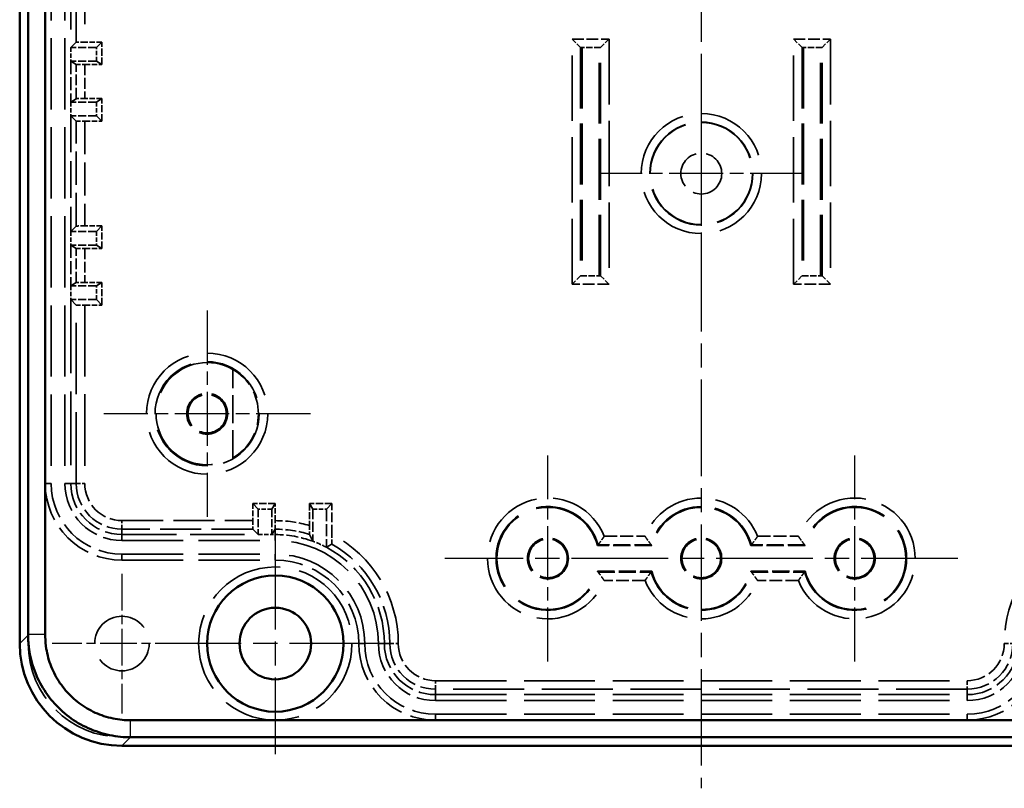
# Model space of a CAD drawing. Units: millimetres. Extents: x 1 to 840, y 1 to 593.
# Drawn here: x 579 to 637, y 180 to 225 of the extents above; entities that cross this region are included whole.
import ezdxf

# ---------------------------------------------------------------- set-up
doc = ezdxf.new("R2010")
doc.units = ezdxf.units.MM
for name, pattern in [('CHAIN', [0.3543, 0.2362, -0.0295, 0.0591, -0.0295]), ('DASH_DOT', [0.37, 0.24, -0.06, 0.01, -0.06]), ('DASHED', [0.2067, 0.1654, -0.0413])]:
    doc.linetypes.add(name, pattern=pattern)
for name, color, linetype, lineweight in [('Mittellinie (ISO)', 1, 'DASH_DOT', 25), ('Mittelpunktmarkierung (ISO)', 1, 'DASH_DOT', 25), ('Sichtbar (ISO)', 7, 'Continuous', 50), ('Sichtbar schmal (ISO)', 1, 'Continuous', 25), ('Verdeckt (ISO)', 5, 'DASHED', 35), ('Verdeckt schmal (ISO)', 5, 'DASHED', 35)]:
    doc.layers.add(name, color=color, linetype=linetype, lineweight=lineweight)

msp = doc.modelspace()

# ---------------------------------------------------------------- linework, layer by layer
at = {"layer": 'Mittellinie (ISO)', "linetype": 'CHAIN', "ltscale": 23.990969}
for p, q in [((618.9998387, 425.0294513), (618.9998387, 180.0294513)), ((634.0478555, 193.5294513), (603.9518219, 193.5294513))]:
    msp.add_line(p, q, dxfattribs=at)
at = {"layer": 'Mittelpunktmarkierung (ISO)', "linetype": 'CHAIN', "ltscale": 13.392615}
for p, q in [((618.9998387, 222.1556509), (618.9998387, 210.1032516)), ((625.0260383, 216.1294513), (612.973639, 216.1294513))]:
    msp.add_line(p, q, dxfattribs=at)
at = {"layer": 'Mittelpunktmarkierung (ISO)', "linetype": 'CHAIN', "ltscale": 13.460497}
for p, q in [((589.9998387, 208.0861949), (589.9998387, 195.9727076)), ((596.0565824, 202.0294513), (583.943095, 202.0294513))]:
    msp.add_line(p, q, dxfattribs=at)
at = {"layer": 'Mittelpunktmarkierung (ISO)', "linetype": 'CHAIN', "ltscale": 13.441102}
for p, q in [((609.9998387, 187.4814344), (609.9998387, 199.5774681)), ((627.9998387, 187.4814344), (627.9998387, 199.5774681))]:
    msp.add_line(p, q, dxfattribs=at)
at = {"layer": 'Mittelpunktmarkierung (ISO)', "linetype": 'CHAIN', "ltscale": 23.990969}
for p, q in [((593.9998387, 195.0294513), (593.9998387, 182.0294513)), ((600.4998387, 188.5294513), (587.4998387, 188.5294513))]:
    msp.add_line(p, q, dxfattribs=at)
at = {"layer": 'Mittelpunktmarkierung (ISO)', "linetype": 'CHAIN', "ltscale": 9.111801}
for p, q in [((584.9998387, 192.6294513), (584.9998387, 184.4294513)), ((589.0998387, 188.5294513), (580.8998387, 188.5294513))]:
    msp.add_line(p, q, dxfattribs=at)
at = {"layer": 'Sichtbar (ISO)'}
for p, q in [((578.9998387, 416.5299653), (578.9998387, 188.5289372)), ((579.4974573, 416.0152928), (579.4974573, 189.0430673)), ((580.4973716, 189.051321), (580.4973716, 416.0051678)), ((652.5027341, 184.0269834), (585.4970214, 184.0269842)), ((585.4971003, 183.0270699), (652.5027341, 183.0270699)), ((584.9993247, 182.5294513), (653.0003527, 182.5294513))]:
    msp.add_line(p, q, dxfattribs=at)
for radius in [4, 2.1]:
    msp.add_circle((593.9998387, 188.5294513), radius, dxfattribs=at)
msp.add_ellipse((585.0003528, 188.5299653), major_axis=(-4.2433677, -4.2433677), ratio=0.9998286772, start_param=5.4978728125, end_param=7.0684978018, dxfattribs=at)
for points, knots in [([(579.4975078, 189.0750932), (579.4974585, 188.9847602), (579.4978963, 188.9430066), (579.504604, 188.6221927), (579.5298387, 188.3450643), (579.6438691, 187.6383728), (579.76093, 187.21445), (580.0851951, 186.3999957), (580.2919125, 186.0110478), (580.7853142, 185.2867343), (581.0718473, 184.9517289), (581.7108992, 184.3519875), (582.0635003, 184.0872105), (582.8176092, 183.6407622), (583.2194326, 183.4589231), (584.0529247, 183.1869749), (584.4850035, 183.0968351), (585.1125181, 183.0363234), (585.3046201, 183.0270754), (585.4970094, 183.0270699)], [374.2301435293, 374.2301435293, 374.2301435293, 374.2301435293, 374.3337558028, 374.3337558028, 375.0271170976, 375.0271170976, 376.121061707, 376.121061707, 377.2156558636, 377.2156558636, 378.3103486251, 378.3103486251, 379.4051510443, 379.4051510443, 380.4999327307, 380.4999327307, 381.5956107995, 381.5956107995, 382.0762586107, 382.0762586107, 382.0762586107, 382.0762586107]), ([(585.4970325, 184.0269692), (585.3366685, 184.026962), (585.17658, 184.0346865), (585.0171262, 184.0500583), (584.6536377, 184.0850994), (584.2935639, 184.1602078), (583.9461267, 184.2735593), (583.5989738, 184.386818), (583.2641157, 184.5383453), (582.949903, 184.72436), (582.6356844, 184.9103783), (582.341848, 185.1310236), (582.0755625, 185.3809279), (581.8093038, 185.6308072), (581.5705274, 185.9099795), (581.3649368, 186.2117932), (581.1593648, 186.5135796), (580.9871046, 186.8377072), (580.8519599, 187.1771697), (580.7168954, 187.5164307), (580.6193519, 187.8697071), (580.561199, 188.2301658), (580.5243407, 188.4586308), (580.5033178, 188.6895771), (580.4984613, 188.9221717), (580.4977355, 188.9569295), (580.4973704, 188.9917251), (580.4973709, 189.0751164)], [374.2301435293, 374.2301435293, 374.2301435293, 374.2301435293, 374.7107913405, 374.7107913405, 374.7107913405, 375.8064694093, 375.8064694093, 375.8064694093, 376.9012510957, 376.9012510957, 376.9012510957, 377.996053515, 377.996053515, 377.996053515, 379.0907462764, 379.0907462764, 379.0907462764, 380.185340433, 380.185340433, 380.185340433, 381.2792850424, 381.2792850424, 381.2792850424, 381.9726463372, 381.9726463372, 381.9726463372, 382.0762586107, 382.0762586107, 382.0762586107, 382.0762586107])]:
    msp.add_open_spline(points, degree=3, knots=knots, dxfattribs=at)
at = {"layer": 'Sichtbar schmal (ISO)'}
for p, q in [((579.4974565, 189.026555), (578.9998387, 188.5289372)), ((579.4974613, 189.0265598), (579.4974573, 189.0265559)), ((579.4975088, 189.0760862), (580.4973709, 189.0760862)), ((585.4971003, 183.02707), (585.4971003, 184.0269776)), ((584.9993247, 182.5294513), (585.4969278, 183.0270544))]:
    msp.add_line(p, q, dxfattribs=at)
at = {"layer": 'Verdeckt (ISO)', "ltscale": 25.652277}
msp.add_line((579.4998387, 416.5294513), (579.4998387, 188.5294513), dxfattribs=at)
at = {"layer": 'Verdeckt (ISO)', "ltscale": 25.30237}
for p, q in [((580.4998387, 407.1294513), (580.4998387, 197.9294513)), ((580.8498387, 407.1294513), (580.8498387, 197.9294513)), ((581.6498387, 407.1294513), (581.6498387, 197.9294513))]:
    msp.add_line(p, q, dxfattribs=at)
at = {"layer": 'Verdeckt (ISO)', "ltscale": 25.479761}
msp.add_line((581.9998387, 381.5294513), (581.9998387, 223.5294513), dxfattribs=at)
at = {"layer": 'Verdeckt (ISO)', "ltscale": 25.231283}
for p, q in [((582.3184074, 223.84802), (581.9998387, 223.5294513)), ((581.9998387, 219.5294513), (582.3184074, 219.2108825)), ((582.3184074, 213.04802), (581.9998387, 212.7294513)), ((581.9998387, 208.7294513), (582.3184074, 208.4108825)), ((592.6812699, 195.24802), (592.9998387, 194.9294513))]:
    msp.add_line(p, q, dxfattribs=at)
at = {"layer": 'Verdeckt (ISO)', "ltscale": 1.912871}
for p, q in [((583.8227328, 223.8523454), (582.8183884, 223.8523454)), ((582.8183884, 222.5294513), (583.8227328, 222.5294513)), ((583.8227328, 220.5294513), (582.8183884, 220.5294513)), ((582.8183884, 219.2065571), (583.8227328, 219.2065571)), ((583.8227328, 213.0523454), (582.8183884, 213.0523454)), ((582.8183884, 211.7294513), (583.8227328, 211.7294513)), ((583.8227328, 209.7294513), (582.8183884, 209.7294513)), ((582.8183884, 208.4065571), (583.8227328, 208.4065571)), ((592.6769446, 196.7523454), (592.6769446, 195.748001)), ((593.9998387, 195.748001), (593.9998387, 196.7523454))]:
    msp.add_line(p, q, dxfattribs=at)
at = {"layer": 'Verdeckt (ISO)', "ltscale": 25.57386}
for p, q in [((583.4998387, 223.5294513), (583.8227328, 223.8523454)), ((583.4998387, 219.5294513), (583.8227328, 219.2065571)), ((583.8227328, 213.0523454), (583.4998387, 212.7294513)), ((583.8227328, 208.4065571), (583.4998387, 208.7294513)), ((592.9998387, 196.4294513), (592.6769446, 196.7523454)), ((596.9998387, 196.4294513), (597.3227328, 196.7523454))]:
    msp.add_line(p, q, dxfattribs=at)
at = {"layer": 'Verdeckt (ISO)', "ltscale": 2.519612}
for p, q in [((583.8227328, 222.5294513), (583.8227328, 223.8523454)), ((583.8227328, 219.2065571), (583.8227328, 220.5294513)), ((583.8227328, 211.7294513), (583.8227328, 213.0523454)), ((583.8227328, 208.4065571), (583.8227328, 209.7294513)), ((593.9998387, 196.7523454), (592.6769446, 196.7523454)), ((597.3227328, 196.7523454), (595.9998387, 196.7523454))]:
    msp.add_line(p, q, dxfattribs=at)
at = {"layer": 'Verdeckt (ISO)', "ltscale": 1.791773}
for p, q in [((611.9137164, 223.5296552), (611.4139204, 224.0294513)), ((613.085961, 223.5296552), (613.585757, 224.0294513)), ((624.9137164, 223.5296552), (624.4139204, 224.0294513)), ((626.085961, 223.5296552), (626.585757, 224.0294513)), ((611.4139204, 209.6294513), (611.9137164, 210.1292473)), ((613.085961, 210.1292473), (613.585757, 209.6294513)), ((624.4139204, 209.6294513), (624.9137164, 210.1292473)), ((626.085961, 210.1292473), (626.585757, 209.6294513))]:
    msp.add_line(p, q, dxfattribs=at)
at = {"layer": 'Verdeckt (ISO)', "ltscale": 2.856945}
for p, q in [((583.4998387, 223.5294513), (581.9998387, 223.5294513)), ((583.4998387, 222.7294513), (581.9998387, 222.7294513)), ((583.4998387, 220.3294513), (581.9998387, 220.3294513)), ((583.4998387, 219.5294513), (581.9998387, 219.5294513)), ((583.4998387, 212.7294513), (581.9998387, 212.7294513)), ((583.4998387, 211.9294513), (581.9998387, 211.9294513)), ((583.4998387, 209.5294513), (581.9998387, 209.5294513)), ((583.4998387, 208.7294513), (581.9998387, 208.7294513)), ((592.9998387, 196.4294513), (592.9998387, 194.9294513)), ((593.7998387, 196.4294513), (593.7998387, 194.9294513))]:
    msp.add_line(p, q, dxfattribs=at)
at = {"layer": 'Verdeckt (ISO)', "ltscale": 1.523657}
for p, q in [((581.9998387, 223.5294513), (581.9998387, 222.7294513)), ((583.4998387, 222.7294513), (583.4998387, 223.5294513)), ((581.9998387, 220.3294513), (581.9998387, 219.5294513)), ((583.4998387, 220.3294513), (583.4998387, 219.5294513)), ((581.9998387, 212.7294513), (581.9998387, 211.9294513)), ((583.4998387, 212.7294513), (583.4998387, 211.9294513)), ((581.9998387, 209.5294513), (581.9998387, 208.7294513)), ((583.4998387, 208.7294513), (583.4998387, 209.5294513)), ((593.7998387, 196.4294513), (592.9998387, 196.4294513)), ((596.1998387, 196.4294513), (596.9998387, 196.4294513)), ((592.9998387, 194.9294513), (593.7998387, 194.9294513))]:
    msp.add_line(p, q, dxfattribs=at)
at = {"layer": 'Verdeckt (ISO)', "ltscale": 2.231116}
for p, q in [((613.085553, 223.5294513), (611.9141244, 223.5294513)), ((626.085553, 223.5294513), (624.9141244, 223.5294513)), ((611.9141244, 210.1294513), (613.085553, 210.1294513)), ((624.9141244, 210.1294513), (626.085553, 210.1294513))]:
    msp.add_line(p, q, dxfattribs=at)
at = {"layer": 'Verdeckt (ISO)', "ltscale": 21.609417}
for p, q in [((611.9998387, 223.5294513), (611.9998387, 210.1294513)), ((612.9998387, 210.1294513), (612.9998387, 223.5294513)), ((624.9998387, 223.5294513), (624.9998387, 210.1294513)), ((625.9998387, 210.1294513), (625.9998387, 223.5294513))]:
    msp.add_line(p, q, dxfattribs=at)
at = {"layer": 'Verdeckt (ISO)', "ltscale": 25.23069}
for p, q in [((581.9998387, 222.7294513), (582.3184074, 222.5321304)), ((582.3184074, 220.5267721), (581.9998387, 220.3294513)), ((581.9998387, 211.9294513), (582.3184074, 211.7321304)), ((582.3184074, 209.7267721), (581.9998387, 209.5294513)), ((593.7998387, 194.9294513), (593.9971596, 195.24802))]:
    msp.add_line(p, q, dxfattribs=at)
at = {"layer": 'Verdeckt (ISO)', "ltscale": 4.571172}
for p, q in [((581.9998387, 222.7294513), (581.9998387, 220.3294513)), ((581.9998387, 211.9294513), (581.9998387, 209.5294513))]:
    msp.add_line(p, q, dxfattribs=at)
at = {"layer": 'Verdeckt (ISO)', "ltscale": 25.573259}
for p, q in [((583.8227328, 222.5294513), (583.4998387, 222.7294513)), ((583.8227328, 220.5294513), (583.4998387, 220.3294513)), ((583.4998387, 211.9294513), (583.8227328, 211.7294513)), ((583.4998387, 209.5294513), (583.8227328, 209.7294513)), ((593.9998387, 196.7523454), (593.7998387, 196.4294513)), ((595.9998387, 196.7523454), (596.1998387, 196.4294513))]:
    msp.add_line(p, q, dxfattribs=at)
at = {"layer": 'Verdeckt (ISO)', "ltscale": 12.951837}
msp.add_line((581.9998387, 219.5294513), (581.9998387, 212.7294513), dxfattribs=at)
at = {"layer": 'Verdeckt (ISO)', "ltscale": 26.124819}
msp.add_line((581.9998387, 208.7294513), (581.9998387, 197.9294513), dxfattribs=at)
at = {"layer": 'Verdeckt (ISO)', "ltscale": 9.935362}
msp.add_line((591.4998387, 199.421303), (591.4998387, 204.6375995), dxfattribs=at)
at = {"layer": 'Verdeckt (ISO)', "ltscale": 2.45113}
msp.add_line((595.9998387, 196.7523454), (595.9998387, 195.4654054), dxfattribs=at)
at = {"layer": 'Verdeckt (ISO)', "ltscale": 3.456222}
msp.add_line((597.3227328, 194.9377143), (597.3227328, 196.7523454), dxfattribs=at)
at = {"layer": 'Verdeckt (ISO)', "ltscale": 3.599792}
msp.add_line((596.1998387, 196.4294513), (596.1998387, 194.5394429), dxfattribs=at)
at = {"layer": 'Verdeckt (ISO)', "ltscale": 4.279148}
msp.add_line((596.9998387, 196.4294513), (596.9998387, 194.1827689), dxfattribs=at)
at = {"layer": 'Verdeckt (ISO)', "ltscale": 19.351717}
msp.add_line((584.9998387, 194.9294513), (592.9998387, 194.9294513), dxfattribs=at)
at = {"layer": 'Verdeckt (ISO)', "ltscale": 0.380839}
msp.add_line((593.7998387, 194.9294513), (593.9998387, 194.9294513), dxfattribs=at)
at = {"layer": 'Verdeckt (ISO)', "ltscale": 21.770681}
for p, q in [((584.9998387, 194.5794513), (593.9998387, 194.5794513)), ((584.9998387, 193.7794513), (593.9998387, 193.7794513)), ((584.9998387, 193.4294513), (593.9998387, 193.4294513))]:
    msp.add_line(p, q, dxfattribs=at)
at = {"layer": 'Verdeckt (ISO)', "ltscale": 6.076882}
for p, q in [((616.0951012, 194.2794513), (612.9045762, 194.2794513)), ((625.0951012, 194.2794513), (621.9045762, 194.2794513)), ((612.9045762, 192.7794513), (616.0951012, 192.7794513)), ((621.9045762, 192.7794513), (625.0951012, 192.7794513))]:
    msp.add_line(p, q, dxfattribs=at)
at = {"layer": 'Verdeckt (ISO)', "ltscale": 25.157232}
for p, q in [((603.3998387, 185.5294513), (634.5998387, 185.5294513)), ((603.3998387, 185.1794513), (634.5998387, 185.1794513)), ((603.3998387, 184.3794513), (634.5998387, 184.3794513)), ((603.3998387, 184.0294513), (634.5998387, 184.0294513))]:
    msp.add_line(p, q, dxfattribs=at)
at = {"layer": 'Verdeckt (ISO)', "ltscale": 25.306091}
msp.add_line((584.9998387, 183.0294513), (652.9998387, 183.0294513), dxfattribs=at)
at = {"layer": 'Verdeckt (ISO)', "ltscale": 9.9412e-05}
msp.add_line((585.4969956, 183.0270699), (585.4971003, 183.0270699), dxfattribs=at)
at = {"layer": 'Verdeckt (ISO)', "ltscale": 22.798204}
msp.add_circle((618.9998387, 216.1294513), 3, dxfattribs=at)
at = {"layer": 'Verdeckt (ISO)', "ltscale": 14.360974}
for centre in [(618.9998387, 216.1294513), (589.9998387, 202.0294513), (609.9998387, 193.5294513), (618.9998387, 193.5294513), (627.9998387, 193.5294513)]:
    msp.add_circle(centre, 1.2, dxfattribs=at)
at = {"layer": 'Verdeckt (ISO)', "ltscale": 13.47324}
msp.add_circle((589.9998387, 202.0294513), 1.1258216, dxfattribs=at)
at = {"layer": 'Verdeckt (ISO)', "ltscale": 13.577679}
for centre in [(609.9998387, 193.5294513), (618.9998387, 193.5294513), (627.9998387, 193.5294513)]:
    msp.add_circle(centre, 1.1345485, dxfattribs=at)
at = {"layer": 'Verdeckt (ISO)', "ltscale": 27.357845}
msp.add_circle((593.9998387, 188.5294513), 4.5, dxfattribs=at)
at = {"layer": 'Verdeckt (ISO)', "ltscale": 24.318085}
msp.add_circle((584.9998387, 188.5294513), 1.6, dxfattribs=at)
at = {"layer": 'Verdeckt (ISO)', "ltscale": 30.397606}
msp.add_arc((589.9998387, 202.0294513), 3, 60, 300, dxfattribs=at)
at = {"layer": 'Verdeckt (ISO)', "ltscale": 12.021459}
msp.add_arc((589.9998387, 202.0294513), 3.0087269, 299.904097916, 60.095902084, dxfattribs=at)
at = {"layer": 'Verdeckt (ISO)', "ltscale": 13.463407}
for centre, start, end in [((584.9998387, 197.9294513), 180, 270), ((603.3998387, 188.5294513), 180, 270), ((634.5998387, 188.5294513), 270, 0)]:
    msp.add_arc(centre, 4.5, start, end, dxfattribs=at)
at = {"layer": 'Verdeckt (ISO)', "ltscale": 12.416245}
for centre, start, end in [((584.9998387, 197.9294513), 180, 270), ((603.3998387, 188.5294513), 180, 270), ((634.5998387, 188.5294513), 270, 0)]:
    msp.add_arc(centre, 4.15, start, end, dxfattribs=at)
at = {"layer": 'Verdeckt (ISO)', "ltscale": 10.022733}
for centre, start, end in [((584.9998387, 197.9294513), 180, 270), ((603.3998387, 188.5294513), 180, 270), ((634.5998387, 188.5294513), 270, 0)]:
    msp.add_arc(centre, 3.35, start, end, dxfattribs=at)
at = {"layer": 'Verdeckt (ISO)', "ltscale": 8.975572}
for centre, start, end in [((584.9998387, 197.9294513), 180, 270), ((603.3998387, 188.5294513), 180, 270), ((634.5998387, 188.5294513), 270, 0)]:
    msp.add_arc(centre, 3, start, end, dxfattribs=at)
at = {"layer": 'Verdeckt (ISO)', "ltscale": 27.952709}
for centre, start, end in [((609.9998387, 193.5294513), 14.477512186, 345.522487814), ((627.9998387, 193.5294513), 194.477512186, 165.522487814)]:
    msp.add_arc(centre, 3, start, end, dxfattribs=at)
at = {"layer": 'Verdeckt (ISO)', "ltscale": 19.130857}
for start, end in [(14.477512186, 165.522487814), (194.477512186, 345.522487814)]:
    msp.add_arc((618.9998387, 193.5294513), 3, start, end, dxfattribs=at)
at = {"layer": 'Verdeckt (ISO)', "ltscale": 4.277481}
msp.add_arc((593.9998387, 188.5294513), 6.4, 69.894490212, 90, dxfattribs=at)
at = {"layer": 'Verdeckt (ISO)', "ltscale": 22.98819}
msp.add_arc((593.9998387, 188.5294513), 6.05, 0, 90, dxfattribs=at)
at = {"layer": 'Verdeckt (ISO)', "ltscale": 1.669546}
msp.add_arc((593.9998387, 188.5294513), 6.4, 62.046813117, 69.894490212, dxfattribs=at)
at = {"layer": 'Verdeckt (ISO)', "ltscale": 13.200772}
msp.add_arc((593.9998387, 188.5294513), 6.4, 0, 62.046813117, dxfattribs=at)
at = {"layer": 'Verdeckt (ISO)', "ltscale": 19.948429}
msp.add_arc((593.9998387, 188.5294513), 5.25, 0, 90, dxfattribs=at)
at = {"layer": 'Verdeckt (ISO)', "ltscale": 14.660163}
msp.add_arc((593.9998387, 188.5294513), 4.9, 0, 90, dxfattribs=at)
at = {"layer": 'Verdeckt (ISO)', "ltscale": 20.898355}
msp.add_arc((584.9998387, 188.5294513), 5.5, 180, 270, dxfattribs=at)
at = {"layer": 'Verdeckt (ISO)', "ltscale": 1.487563}
for centre, major_axis, start_param, end_param in [((582.8183884, 223.8479819), (-0.5, 0), 4.7123889804, 6.2744586526), ((582.8183884, 219.2109206), (0.5, 0), 3.1503193081, 4.7123889804), ((582.8183884, 213.0479819), (-0.5, 0), 4.7123889804, 6.2744586526), ((582.8183884, 208.4109206), (0.5, 0), 3.1503193081, 4.7123889804), ((592.681308, 195.748001), (0, -0.5), 4.7123889804, 6.2744586607)]:
    msp.add_ellipse(centre, major_axis=major_axis, ratio=0.0087268678, start_param=start_param, end_param=end_param, dxfattribs=at)
at = {"layer": 'Verdeckt (ISO)', "ltscale": 0.027114}
for centre, major_axis, start_param, end_param in [((611.9141244, 224.0294513), (0, 0.5), 3.1130289957, 3.1415926536), ((613.085553, 224.0294513), (0, -0.5), 0, 0.0285636578), ((624.9141244, 224.0294513), (0, 0.5), 3.1130289957, 3.1415926536), ((626.085553, 224.0294513), (0, -0.5), 0, 0.0285636578), ((611.9141244, 209.6294513), (0, 0.5), 0, 0.0285636578), ((613.085553, 209.6294513), (0, -0.5), 3.1130289958, 3.1415926536), ((624.9141244, 209.6294513), (0, 0.5), 0, 0.0285636578), ((626.085553, 209.6294513), (0, -0.5), 3.1130289958, 3.1415926536)]:
    msp.add_ellipse(centre, major_axis=major_axis, ratio=0.0285714286, start_param=start_param, end_param=end_param, dxfattribs=at)
at = {"layer": 'Verdeckt (ISO)', "ltscale": 1.487545}
for centre, major_axis, start_param, end_param in [((582.8183884, 222.532154), (0.5, 0), 3.1503193681, 4.7123889804), ((582.8183884, 220.5267486), (-0.5, 0), 4.7123889804, 6.2744585927), ((582.8183884, 211.732154), (0.5, 0), 3.1503193681, 4.7123889804), ((582.8183884, 209.7267486), (-0.5, 0), 4.7123889804, 6.2744585927), ((593.997136, 195.748001), (0, 0.5), 3.150319347, 4.7123889804)]:
    msp.add_ellipse(centre, major_axis=major_axis, ratio=0.0054054054, start_param=start_param, end_param=end_param, dxfattribs=at)
at = {"layer": 'Verdeckt (ISO)', "ltscale": 1.520142}
msp.add_open_spline([(595.9998387, 195.4654054), (595.9998387, 195.4002685), (595.9999189, 195.3235244), (596.0001801, 195.2037521), (596.0004054, 195.1392226), (596.0008814, 195.0485687), (596.0012138, 195.0059275), (596.0018189, 194.9580935), (596.0021942, 194.943385), (596.0025178, 194.9425973)], degree=3, knots=[0.075440644124, 0.075440644124, 0.075440644124, 0.075440644124, 0.094981711558, 0.094981711558, 0.114187140865, 0.114187140865, 0.132895053188, 0.132895053188, 0.150712742298, 0.150712742298, 0.150712742298, 0.150712742298], dxfattribs=at)
at = {"layer": 'Verdeckt (ISO)', "ltscale": 25.23127}
msp.add_rational_spline([(596.0025178, 194.9425973), (596.10438, 194.7385026), (596.1998387, 194.5394429)], [1, 1.00020270771, 1], degree=2, dxfattribs=at)
at = {"layer": 'Verdeckt (ISO)', "ltscale": 1.587674}
msp.add_open_spline([(597.3184074, 194.3712205), (597.3189316, 194.371681), (597.3195375, 194.387495), (597.3205306, 194.4399501), (597.3210762, 194.488006), (597.3218385, 194.587396), (597.3221899, 194.6564372), (597.3226049, 194.7846614), (597.3227328, 194.8675608), (597.3227328, 194.9377143)], degree=3, knots=[0.158048590735, 0.158048590735, 0.158048590735, 0.158048590735, 0.175927941291, 0.175927941291, 0.195642414985, 0.195642414985, 0.215624395189, 0.215624395189, 0.236670423593, 0.236670423593, 0.236670423593, 0.236670423593], dxfattribs=at)
at = {"layer": 'Verdeckt (ISO)', "ltscale": 1.663761}
for points, knots in [([(612.9415493, 194.3274871), (612.9415594, 194.3275003), (612.9415749, 194.3275205), (612.9423107, 194.3284826), (612.9493142, 194.3376181), (612.9756248, 194.3722536), (612.9958175, 194.3989623), (613.0500566, 194.4717693), (613.0859098, 194.5205337), (613.1517494, 194.6119581), (613.1806543, 194.6526133), (613.2396591, 194.7367966), (613.2698519, 194.7804718), (613.3004626, 194.8253663), (613.3011789, 194.8264171), (613.301895, 194.8274681)], [-0.087337904602, -0.087337904602, -0.087337904602, -0.087337904602, -0.086878933842, -0.086878933842, -0.071061746227, -0.071061746227, -0.053412656829, -0.053412656829, -0.031624387204, -0.031624387204, -0.015919865525, -0.015919865525, 0, 0, 0.000381516074, 0.000381516074, 0.000381516074, 0.000381516074]), ([(615.6977824, 194.8274681), (615.6984985, 194.8264171), (615.6992148, 194.8253663), (615.7298255, 194.7804718), (615.7600183, 194.7367966), (615.8190231, 194.6526133), (615.8479279, 194.6119581), (615.9137676, 194.5205337), (615.9496208, 194.4717693), (616.0038599, 194.3989623), (616.0240525, 194.3722536), (616.0503632, 194.3376181), (616.0573667, 194.3284826), (616.0581025, 194.3275205), (616.0581179, 194.3275003), (616.0581281, 194.3274871)], [-0.176099090111, -0.176099090111, -0.176099090111, -0.176099090111, -0.175717176034, -0.175717176034, -0.159780702515, -0.159780702515, -0.144059797508, -0.144059797508, -0.122248797845, -0.122248797845, -0.104581296499, -0.104581296499, -0.088747608019, -0.088747608019, -0.08828815845, -0.08828815845, -0.08828815845, -0.08828815845]), ([(622.301895, 194.8274681), (622.3011789, 194.8264171), (622.3004626, 194.8253663), (622.2698519, 194.7804718), (622.2396591, 194.7367966), (622.1806543, 194.6526133), (622.1517494, 194.6119581), (622.0859098, 194.5205337), (622.0500566, 194.4717693), (621.9958175, 194.3989623), (621.9756248, 194.3722536), (621.9493142, 194.3376181), (621.9423107, 194.3284826), (621.9415749, 194.3275205), (621.9415594, 194.3275003), (621.9415493, 194.3274871)], [-0.000381516069, -0.000381516069, -0.000381516069, -0.000381516069, 0, 0, 0.015919865458, 0.015919865458, 0.031624387057, 0.031624387057, 0.053412656573, 0.053412656573, 0.071061745883, 0.071061745883, 0.086878933418, 0.086878933418, 0.087337904176, 0.087337904176, 0.087337904176, 0.087337904176]), ([(624.6977824, 194.8274681), (624.6984985, 194.8264171), (624.6992148, 194.8253663), (624.7298255, 194.7804718), (624.7600183, 194.7367966), (624.8190231, 194.6526133), (624.8479279, 194.6119581), (624.9137676, 194.5205337), (624.9496208, 194.4717693), (625.0038599, 194.3989623), (625.0240525, 194.3722536), (625.0503632, 194.3376181), (625.0573667, 194.3284826), (625.0581025, 194.3275205), (625.0581179, 194.3275003), (625.0581281, 194.3274871)], [-0.176099092705, -0.176099092705, -0.176099092705, -0.176099092705, -0.175717178624, -0.175717178624, -0.159780704856, -0.159780704856, -0.144059799616, -0.144059799616, -0.122248799628, -0.122248799628, -0.104581298019, -0.104581298019, -0.088747609304, -0.088747609304, -0.088288159728, -0.088288159728, -0.088288159728, -0.088288159728]), ([(613.301895, 192.2314344), (613.3011789, 192.2324854), (613.3004626, 192.2335362), (613.2698519, 192.2784307), (613.2396591, 192.322106), (613.1806543, 192.4062892), (613.1517494, 192.4469444), (613.0859098, 192.5383688), (613.0500566, 192.5871332), (612.9958175, 192.6599402), (612.9756248, 192.6866489), (612.9493142, 192.7212844), (612.9423107, 192.7304199), (612.9415749, 192.731382), (612.9415594, 192.7314022), (612.9415493, 192.7314154)], [-0.176099095276, -0.176099095276, -0.176099095276, -0.176099095276, -0.175717181184, -0.175717181184, -0.159780707204, -0.159780707204, -0.144059801729, -0.144059801729, -0.122248801416, -0.122248801416, -0.104581299544, -0.104581299544, -0.088747610593, -0.088747610593, -0.08828816101, -0.08828816101, -0.08828816101, -0.08828816101]), ([(616.0581281, 192.7314154), (616.0581179, 192.7314022), (616.0581025, 192.731382), (616.0573667, 192.7304199), (616.0503632, 192.7212844), (616.0240525, 192.6866489), (616.0038599, 192.6599402), (615.9496208, 192.5871332), (615.9137676, 192.5383688), (615.8479279, 192.4469444), (615.8190231, 192.4062892), (615.7600183, 192.322106), (615.7298255, 192.2784307), (615.6992148, 192.2335362), (615.6984985, 192.2324854), (615.6977824, 192.2314344)], [-0.087337903334, -0.087337903334, -0.087337903334, -0.087337903334, -0.086878932581, -0.086878932581, -0.071061745202, -0.071061745202, -0.053412656068, -0.053412656068, -0.031624386768, -0.031624386768, -0.015919865325, -0.015919865325, 0, 0, 0.00038151606, 0.00038151606, 0.00038151606, 0.00038151606]), ([(622.301895, 192.2314344), (622.3011789, 192.2324854), (622.3004626, 192.2335362), (622.2698519, 192.2784307), (622.2396591, 192.322106), (622.1806543, 192.4062892), (622.1517494, 192.4469444), (622.0859098, 192.5383688), (622.0500566, 192.5871332), (621.9958175, 192.6599402), (621.9756248, 192.6866489), (621.9493142, 192.7212844), (621.9423107, 192.7304199), (621.9415749, 192.731382), (621.9415594, 192.7314022), (621.9415493, 192.7314154)], [-0.176099088842, -0.176099088842, -0.176099088842, -0.176099088842, -0.175717174773, -0.175717174773, -0.159780701342, -0.159780701342, -0.144059796453, -0.144059796453, -0.122248796951, -0.122248796951, -0.104581295737, -0.104581295737, -0.088747607376, -0.088747607376, -0.08828815781, -0.08828815781, -0.08828815781, -0.08828815781]), ([(625.0581281, 192.7314154), (625.0581179, 192.7314022), (625.0581025, 192.731382), (625.0573667, 192.7304199), (625.0503632, 192.7212844), (625.0240525, 192.6866489), (625.0038599, 192.6599402), (624.9496208, 192.5871332), (624.9137676, 192.5383688), (624.8479279, 192.4469444), (624.8190231, 192.4062892), (624.7600183, 192.322106), (624.7298255, 192.2784307), (624.6992148, 192.2335362), (624.6984985, 192.2324854), (624.6977824, 192.2314344)], [-0.087337903759, -0.087337903759, -0.087337903759, -0.087337903759, -0.086878933004, -0.086878933004, -0.071061745546, -0.071061745546, -0.053412656323, -0.053412656323, -0.031624386914, -0.031624386914, -0.015919865392, -0.015919865392, 0, 0, 0.000381516065, 0.000381516065, 0.000381516065, 0.000381516065])]:
    msp.add_open_spline(points, degree=3, knots=knots, dxfattribs=at)
at = {"layer": 'Verdeckt (ISO)', "ltscale": 25.230658}
msp.add_open_spline([(596.9998387, 194.1827689), (597.1565117, 194.2769947), (597.3184074, 194.3712205)], degree=2, dxfattribs=at)
at = {"layer": 'Verdeckt (ISO)', "ltscale": 10.484677}
for points in [[(612.9415493, 194.3274871), (612.9230628, 194.3033173), (612.9045762, 194.2794513)], [(616.0951012, 194.2794513), (616.0766146, 194.3033173), (616.0581281, 194.3274871)], [(621.9415493, 194.3274871), (621.9230628, 194.3033173), (621.9045762, 194.2794513)], [(625.0951012, 194.2794513), (625.0766146, 194.3033173), (625.0581281, 194.3274871)], [(612.9045762, 192.7794513), (612.9230628, 192.7555852), (612.9415493, 192.7314154)], [(616.0581281, 192.7314154), (616.0766146, 192.7555852), (616.0951012, 192.7794513)], [(621.9045762, 192.7794513), (621.9230628, 192.7555852), (621.9415493, 192.7314154)], [(625.0581281, 192.7314154), (625.0766146, 192.7555852), (625.0951012, 192.7794513)]]:
    msp.add_open_spline(points, degree=2, dxfattribs=at)
at = {"layer": 'Verdeckt schmal (ISO)', "ltscale": 25.377014}
msp.add_line((582.3184074, 223.84802), (582.3184074, 381.2108825), dxfattribs=at)
at = {"layer": 'Verdeckt schmal (ISO)', "ltscale": 25.375618}
msp.add_line((582.8183884, 381.2065571), (582.8183884, 223.8523454), dxfattribs=at)
at = {"layer": 'Verdeckt schmal (ISO)', "ltscale": 23.222061}
for p, q in [((611.4139204, 209.6294513), (611.4139204, 224.0294513)), ((613.585757, 224.0294513), (613.585757, 209.6294513)), ((624.4139204, 209.6294513), (624.4139204, 224.0294513)), ((626.585757, 224.0294513), (626.585757, 209.6294513))]:
    msp.add_line(p, q, dxfattribs=at)
at = {"layer": 'Verdeckt schmal (ISO)', "ltscale": 4.13659}
for p, q in [((611.4139204, 224.0294513), (613.585757, 224.0294513)), ((624.4139204, 224.0294513), (626.585757, 224.0294513)), ((613.585757, 209.6294513), (611.4139204, 209.6294513)), ((626.585757, 209.6294513), (624.4139204, 209.6294513))]:
    msp.add_line(p, q, dxfattribs=at)
at = {"layer": 'Verdeckt schmal (ISO)', "ltscale": 21.610075}
for p, q in [((611.9137164, 223.5296552), (611.9137164, 210.1292473)), ((613.085961, 210.1292473), (613.085961, 223.5296552)), ((624.9137164, 223.5296552), (624.9137164, 210.1292473)), ((626.085961, 210.1292473), (626.085961, 223.5296552))]:
    msp.add_line(p, q, dxfattribs=at)
at = {"layer": 'Verdeckt schmal (ISO)', "ltscale": 3.819499}
for p, q in [((582.3184074, 220.5267721), (582.3184074, 222.5321304)), ((582.3184074, 209.7267721), (582.3184074, 211.7321304))]:
    msp.add_line(p, q, dxfattribs=at)
at = {"layer": 'Verdeckt schmal (ISO)', "ltscale": 3.809293}
for p, q in [((582.8183884, 222.5294513), (582.8183884, 220.5294513)), ((582.8183884, 211.7294513), (582.8183884, 209.7294513))]:
    msp.add_line(p, q, dxfattribs=at)
at = {"layer": 'Verdeckt schmal (ISO)', "ltscale": 11.738283}
msp.add_line((582.3184074, 213.04802), (582.3184074, 219.2108825), dxfattribs=at)
at = {"layer": 'Verdeckt schmal (ISO)', "ltscale": 11.721807}
msp.add_line((582.8183884, 219.2065571), (582.8183884, 213.0523454), dxfattribs=at)
at = {"layer": 'Verdeckt schmal (ISO)', "ltscale": 25.354212}
msp.add_line((582.3184074, 197.9294513), (582.3184074, 208.4108825), dxfattribs=at)
at = {"layer": 'Verdeckt schmal (ISO)', "ltscale": 25.34375}
msp.add_line((582.8183884, 208.4065571), (582.8183884, 197.9294513), dxfattribs=at)
at = {"layer": 'Verdeckt schmal (ISO)', "ltscale": 2.933689}
for p, q in [((580.8498387, 197.9294513), (580.4998387, 197.9294513)), ((581.9998387, 197.9294513), (581.6498387, 197.9294513)), ((584.9998387, 194.9294513), (584.9998387, 194.5794513)), ((593.9998387, 194.9294513), (593.9998387, 194.5794513)), ((584.9998387, 193.7794513), (584.9998387, 193.4294513)), ((593.9998387, 193.7794513), (593.9998387, 193.4294513)), ((599.2498387, 188.5294513), (598.8998387, 188.5294513)), ((600.3998387, 188.5294513), (600.0498387, 188.5294513)), ((603.3998387, 185.5294513), (603.3998387, 185.1794513)), ((634.5998387, 185.5294513), (634.5998387, 185.1794513)), ((603.3998387, 184.3794513), (603.3998387, 184.0294513)), ((634.5998387, 184.3794513), (634.5998387, 184.0294513))]:
    msp.add_line(p, q, dxfattribs=at)
at = {"layer": 'Verdeckt schmal (ISO)', "ltscale": 25.230322}
for p, q in [((581.9998387, 197.9294513), (582.3184074, 197.9294513)), ((584.9998387, 194.9294513), (584.9998387, 195.24802)), ((593.9998387, 194.9294513), (593.9998387, 195.24802)), ((600.3998387, 188.5294513), (600.7184074, 188.5294513)), ((603.3998387, 185.5294513), (603.3998387, 185.84802)), ((634.5998387, 185.5294513), (634.5998387, 185.84802))]:
    msp.add_line(p, q, dxfattribs=at)
at = {"layer": 'Verdeckt schmal (ISO)', "ltscale": 1.487534}
for p, q in [((582.3184074, 197.9294513), (582.8183884, 197.9294513)), ((584.9998387, 195.24802), (584.9998387, 195.748001)), ((593.9998387, 195.24802), (593.9998387, 195.748001)), ((600.7184074, 188.5294513), (601.2183884, 188.5294513)), ((636.781289, 188.5294513), (637.2812699, 188.5294513)), ((603.3998387, 185.84802), (603.3998387, 186.348001)), ((634.5998387, 186.348001), (634.5998387, 185.84802))]:
    msp.add_line(p, q, dxfattribs=at)
at = {"layer": 'Verdeckt schmal (ISO)', "ltscale": 14.622458}
msp.add_line((584.9998387, 195.748001), (592.6769446, 195.748001), dxfattribs=at)
at = {"layer": 'Verdeckt schmal (ISO)', "ltscale": 14.630696}
msp.add_line((592.6812699, 195.24802), (584.9998387, 195.24802), dxfattribs=at)
at = {"layer": 'Verdeckt schmal (ISO)', "ltscale": 0.005003}
msp.add_line((593.9998387, 195.24802), (593.9971596, 195.24802), dxfattribs=at)
at = {"layer": 'Verdeckt schmal (ISO)', "ltscale": 4.563339}
for p, q in [((613.301895, 194.8274681), (615.6977824, 194.8274681)), ((622.301895, 194.8274681), (624.6977824, 194.8274681)), ((615.6977824, 192.2314344), (613.301895, 192.2314344)), ((624.6977824, 192.2314344), (622.301895, 192.2314344))]:
    msp.add_line(p, q, dxfattribs=at)
at = {"layer": 'Verdeckt schmal (ISO)', "ltscale": 5.936037}
for p, q in [((616.0581281, 194.3274871), (612.9415493, 194.3274871)), ((625.0581281, 194.3274871), (621.9415493, 194.3274871)), ((612.9415493, 192.7314154), (616.0581281, 192.7314154)), ((621.9415493, 192.7314154), (625.0581281, 192.7314154))]:
    msp.add_line(p, q, dxfattribs=at)
at = {"layer": 'Verdeckt schmal (ISO)', "ltscale": 2.12611e-05}
msp.add_line((579.4974573, 189.0265559), (579.4974565, 189.026555), dxfattribs=at)
at = {"layer": 'Verdeckt schmal (ISO)', "ltscale": 25.157232}
for p, q in [((603.3998387, 186.348001), (634.5998387, 186.348001)), ((634.5998387, 185.84802), (603.3998387, 185.84802))]:
    msp.add_line(p, q, dxfattribs=at)
at = {"layer": 'Verdeckt schmal (ISO)', "ltscale": 0.002145}
msp.add_line((585.4969278, 183.0270544), (585.4969433, 183.0270699), dxfattribs=at)
at = {"layer": 'Verdeckt schmal (ISO)', "ltscale": 26.797007}
msp.add_circle((618.9998387, 216.1294513), 3.5261996, dxfattribs=at)
at = {"layer": 'Verdeckt schmal (ISO)', "ltscale": 22.997452}
msp.add_circle((618.9998387, 216.1294513), 3.0262187, dxfattribs=at)
at = {"layer": 'Verdeckt schmal (ISO)', "ltscale": 27.029123}
msp.add_circle((589.9998387, 202.0294513), 3.5567437, dxfattribs=at)
at = {"layer": 'Verdeckt schmal (ISO)', "ltscale": 23.229568}
msp.add_circle((589.9998387, 202.0294513), 3.0567627, dxfattribs=at)
at = {"layer": 'Verdeckt schmal (ISO)', "ltscale": 8.022449}
for centre, start, end in [((584.9998387, 197.9294513), 180, 270), ((603.3998387, 188.5294513), 180, 270), ((634.5998387, 188.5294513), 270, 0)]:
    msp.add_arc(centre, 2.6814312, start, end, dxfattribs=at)
at = {"layer": 'Verdeckt schmal (ISO)', "ltscale": 6.52656}
for centre, start, end in [((584.9998387, 197.9294513), 180, 270), ((603.3998387, 188.5294513), 180, 270), ((634.5998387, 188.5294513), 270, 0)]:
    msp.add_arc(centre, 2.1814503, start, end, dxfattribs=at)
at = {"layer": 'Verdeckt schmal (ISO)', "ltscale": 23.74832}
for centre, start, end in [((609.9998387, 193.5294513), 21.459466321, 338.540533679), ((627.9998387, 193.5294513), 201.459466321, 158.540533679)]:
    msp.add_arc(centre, 3.5480168, start, end, dxfattribs=at)
at = {"layer": 'Verdeckt schmal (ISO)', "ltscale": 20.533834}
for start, end in [(21.459466321, 158.540533679), (201.459466321, 338.540533679)]:
    msp.add_arc((618.9998387, 193.5294513), 3.5480168, start, end, dxfattribs=at)
at = {"layer": 'Verdeckt schmal (ISO)', "ltscale": 28.280085}
for centre, start, end in [((609.9998387, 193.5294513), 15.178064502, 344.821935498), ((627.9998387, 193.5294513), 195.178064502, 164.821935498)]:
    msp.add_arc(centre, 3.0480359, start, end, dxfattribs=at)
at = {"layer": 'Verdeckt schmal (ISO)', "ltscale": 19.25688}
for start, end in [(15.178064502, 164.821935498), (195.178064502, 344.821935498)]:
    msp.add_arc((618.9998387, 193.5294513), 3.0480359, start, end, dxfattribs=at)
at = {"layer": 'Verdeckt schmal (ISO)', "ltscale": 3.859796}
msp.add_arc((593.9998387, 188.5294513), 7.2185497, 73.914949203, 90, dxfattribs=at)
at = {"layer": 'Verdeckt schmal (ISO)', "ltscale": 3.87327}
msp.add_arc((593.9998387, 188.5294513), 6.7185688, 72.657607332, 90, dxfattribs=at)
at = {"layer": 'Verdeckt schmal (ISO)', "ltscale": 19.075422}
for centre, start, end in [((593.9998387, 188.5294513), 0, 62.591782851), ((643.9998387, 188.5294513), 117.40821715, 180)]:
    msp.add_arc(centre, 7.2185497, start, end, dxfattribs=at)
at = {"layer": 'Verdeckt schmal (ISO)', "ltscale": 13.490083}
msp.add_arc((593.9998387, 188.5294513), 6.7185688, 0, 60.400133762, dxfattribs=at)

doc.saveas('drawing.dxf')
